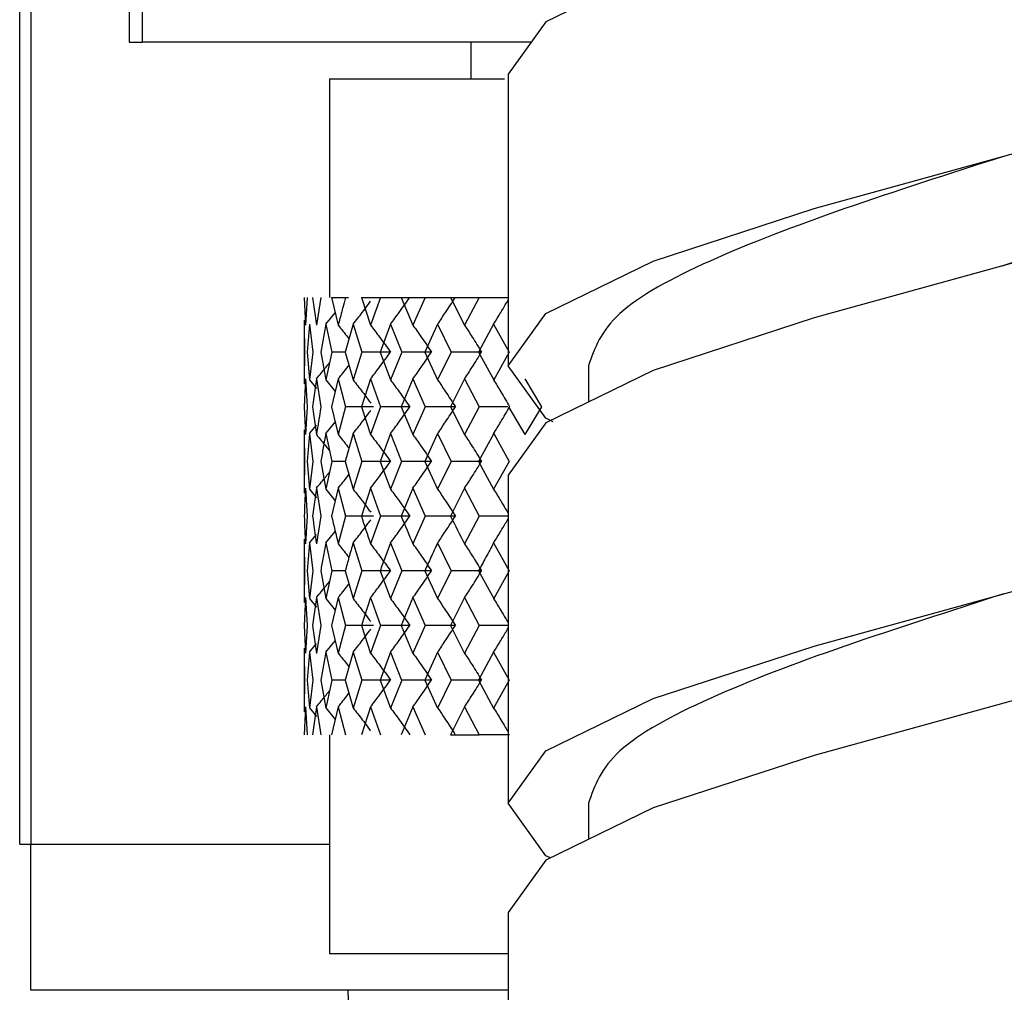
# Model space of a CAD drawing. Units: millimetres. Extents: x 3 to 2496, y 5 to 2495.
# Drawn here: x 529 to 542, y 1070 to 1083 of the extents above; entities that cross this region are included whole.
import ezdxf

# ---------------------------------------------------------------- set-up
doc = ezdxf.new("R2010")
doc.units = ezdxf.units.MM

msp = doc.modelspace()

# ---------------------------------------------------------------- linework, layer by layer
at = {"color": 7, "linetype": 'Continuous', "lineweight": 25}
for p, q in [((528.781, 1072.107), (528.781, 1090.107)), ((528.935, 1090.107), (528.935, 1072.107)), ((530.281, 1089.407), (530.281, 1083.107)), ((530.467, 1083.107), (530.467, 1089.407)), ((530.281, 1083.107), (530.467, 1083.107)), ((535.797, 1083.107), (530.467, 1083.107)), ((534.968, 1083.107), (534.968, 1082.607)), ((535.481, 1082.668), (535.481, 1078.668)), ((533.031, 1082.607), (533.031, 1079.607)), ((533.031, 1082.607), (535.433, 1082.607)), ((532.685, 1079.607), (532.7, 1079.225)), ((532.724, 1079.607), (532.7, 1079.225)), ((532.798, 1079.607), (532.851, 1079.225)), ((532.913, 1079.607), (532.851, 1079.225)), ((533.06, 1079.607), (533.15, 1079.225)), ((533.06, 1079.607), (533.25, 1079.607)), ((533.25, 1079.607), (533.292, 1079.607)), ((533.467, 1079.607), (533.729, 1079.607)), ((533.468, 1079.607), (533.594, 1079.225)), ((533.729, 1079.607), (533.594, 1079.225)), ((533.729, 1079.607), (534.131, 1079.607)), ((534.014, 1079.607), (534.175, 1079.225)), ((534.014, 1079.607), (534.344, 1079.607)), ((534.344, 1079.607), (534.175, 1079.225)), ((534.344, 1079.607), (534.756, 1079.607)), ((534.691, 1079.607), (534.884, 1079.225)), ((534.691, 1079.607), (535.083, 1079.607)), ((535.083, 1079.607), (534.884, 1079.225)), ((535.083, 1079.607), (535.481, 1079.607)), ((532.681, 1079.294), (532.681, 1078.421)), ((532.982, 1079.24), (533.11, 1079.397)), ((532.681, 1079.24), (532.686, 1078.857)), ((532.756, 1079.24), (532.723, 1078.857)), ((532.756, 1079.24), (532.8, 1078.857)), ((532.982, 1079.24), (532.91, 1078.857)), ((532.982, 1079.24), (533.063, 1078.857)), ((533.355, 1079.24), (533.246, 1078.857)), ((533.355, 1079.24), (533.473, 1078.857)), ((533.868, 1079.24), (533.724, 1078.857)), ((533.868, 1079.24), (534.021, 1078.857)), ((534.514, 1079.24), (534.337, 1078.857)), ((534.514, 1079.24), (534.699, 1078.857)), ((535.282, 1079.24), (535.075, 1078.857)), ((535.282, 1079.24), (535.497, 1078.857)), ((532.686, 1078.857), (532.681, 1078.474)), ((532.723, 1078.857), (532.756, 1078.474)), ((532.8, 1078.857), (532.756, 1078.474)), ((532.91, 1078.857), (532.982, 1078.474)), ((533.063, 1078.857), (532.982, 1078.474)), ((533.246, 1078.857), (533.063, 1078.857)), ((533.246, 1078.857), (533.355, 1078.474)), ((533.473, 1078.857), (533.355, 1078.474)), ((533.866, 1078.857), (533.473, 1078.857)), ((533.724, 1078.857), (533.868, 1078.474)), ((534.021, 1078.857), (533.868, 1078.474)), ((534.428, 1078.857), (534.021, 1078.857)), ((534.337, 1078.857), (534.514, 1078.474)), ((534.699, 1078.857), (534.514, 1078.474)), ((535.115, 1078.857), (534.699, 1078.857)), ((535.075, 1078.857), (535.283, 1078.474)), ((535.497, 1078.857), (535.283, 1078.474)), ((536.581, 1078.668), (536.581, 1078.171)), ((532.7, 1078.489), (532.685, 1078.106)), ((532.7, 1078.489), (532.685, 1078.107)), ((532.7, 1078.489), (532.724, 1078.106)), ((532.851, 1078.489), (532.798, 1078.106)), ((532.851, 1078.489), (532.913, 1078.107)), ((533.15, 1078.489), (533.06, 1078.106)), ((533.15, 1078.489), (533.25, 1078.106)), ((533.594, 1078.489), (533.468, 1078.106)), ((533.594, 1078.489), (533.73, 1078.106)), ((534.175, 1078.489), (534.014, 1078.106)), ((534.175, 1078.489), (534.344, 1078.106)), ((534.884, 1078.489), (534.691, 1078.106)), ((534.884, 1078.489), (535.084, 1078.106)), ((535.709, 1078.489), (535.937, 1078.106)), ((532.756, 1078.474), (532.853, 1078.358)), ((532.982, 1078.474), (533.11, 1078.317)), ((532.685, 1078.106), (532.7, 1077.724)), ((532.685, 1078.106), (532.7, 1077.724)), ((532.724, 1078.106), (532.7, 1077.724)), ((532.798, 1078.106), (532.851, 1077.724)), ((533.06, 1078.106), (533.15, 1077.724)), ((533.25, 1078.106), (533.15, 1077.724)), ((533.634, 1078.106), (533.25, 1078.106)), ((533.468, 1078.106), (533.594, 1077.724)), ((533.73, 1078.106), (533.594, 1077.724)), ((534.131, 1078.106), (533.73, 1078.106)), ((534.014, 1078.106), (534.175, 1077.724)), ((534.344, 1078.106), (534.175, 1077.724)), ((534.757, 1078.106), (534.344, 1078.106)), ((534.692, 1078.106), (534.884, 1077.724)), ((535.084, 1078.106), (534.884, 1077.724)), ((535.477, 1078.106), (535.084, 1078.106)), ((535.488, 1078.106), (535.709, 1077.724)), ((535.937, 1078.106), (535.709, 1077.724)), ((532.756, 1077.739), (532.853, 1077.855)), ((532.982, 1077.739), (533.11, 1077.896)), ((532.681, 1077.792), (532.681, 1076.921)), ((532.681, 1077.739), (532.686, 1077.357)), ((532.756, 1077.739), (532.723, 1077.357)), ((532.756, 1077.739), (532.8, 1077.357)), ((532.982, 1077.739), (533.063, 1077.357)), ((533.355, 1077.739), (533.246, 1077.357)), ((533.355, 1077.739), (533.472, 1077.357)), ((533.868, 1077.739), (533.724, 1077.357)), ((533.868, 1077.739), (534.02, 1077.357)), ((534.514, 1077.739), (534.337, 1077.357)), ((534.514, 1077.739), (534.699, 1077.357)), ((535.283, 1077.739), (535.075, 1077.357)), ((535.283, 1077.739), (535.496, 1077.357)), ((535.705, 1077.732), (535.705, 1077.732)), ((532.686, 1077.357), (532.681, 1076.975)), ((532.723, 1077.357), (532.756, 1076.975)), ((532.8, 1077.357), (532.756, 1076.975)), ((532.91, 1077.357), (532.982, 1076.975)), ((533.063, 1077.357), (532.982, 1076.975)), ((533.246, 1077.358), (533.063, 1077.358)), ((533.246, 1077.357), (533.355, 1076.975)), ((533.473, 1077.357), (533.355, 1076.975)), ((533.866, 1077.358), (533.473, 1077.358)), ((533.724, 1077.357), (533.868, 1076.975)), ((534.02, 1077.357), (533.868, 1076.975)), ((534.428, 1077.358), (534.021, 1077.358)), ((534.337, 1077.357), (534.514, 1076.975)), ((534.699, 1077.357), (534.514, 1076.975)), ((535.115, 1077.358), (534.699, 1077.358)), ((535.075, 1077.357), (535.282, 1076.975)), ((535.497, 1077.357), (535.282, 1076.975)), ((535.481, 1077.168), (535.481, 1072.667)), ((532.7, 1076.99), (532.724, 1076.607)), ((532.756, 1076.975), (532.853, 1076.859)), ((532.851, 1076.99), (532.798, 1076.607)), ((532.851, 1076.99), (532.913, 1076.607)), ((532.982, 1076.975), (533.11, 1076.818)), ((533.15, 1076.99), (533.06, 1076.607)), ((533.15, 1076.99), (533.25, 1076.607)), ((533.594, 1076.99), (533.468, 1076.607)), ((533.594, 1076.99), (533.73, 1076.607)), ((534.175, 1076.99), (534.014, 1076.607)), ((534.175, 1076.99), (534.344, 1076.607)), ((534.883, 1076.99), (534.691, 1076.607)), ((534.883, 1076.99), (535.083, 1076.607)), ((532.724, 1076.607), (532.7, 1076.224)), ((532.913, 1076.607), (532.851, 1076.224)), ((533.25, 1076.607), (533.15, 1076.224)), ((533.634, 1076.608), (533.25, 1076.608)), ((533.73, 1076.607), (533.594, 1076.224)), ((534.131, 1076.608), (533.73, 1076.608)), ((534.344, 1076.607), (534.175, 1076.224)), ((534.757, 1076.608), (534.344, 1076.608)), ((535.083, 1076.607), (534.884, 1076.224)), ((535.477, 1076.608), (535.084, 1076.608)), ((532.756, 1076.239), (532.853, 1076.356)), ((532.982, 1076.239), (533.11, 1076.397)), ((532.681, 1076.292), (532.681, 1075.421)), ((532.681, 1076.239), (532.686, 1075.856)), ((532.756, 1076.239), (532.723, 1075.856)), ((532.756, 1076.239), (532.8, 1075.856)), ((532.982, 1076.239), (533.064, 1075.856)), ((533.355, 1076.239), (533.473, 1075.856)), ((533.868, 1076.239), (534.021, 1075.856)), ((534.514, 1076.239), (534.699, 1075.856)), ((535.282, 1076.239), (535.497, 1075.856)), ((532.686, 1075.856), (532.681, 1075.474)), ((532.723, 1075.856), (532.756, 1075.474)), ((532.8, 1075.856), (532.756, 1075.474)), ((532.91, 1075.857), (532.982, 1075.474)), ((533.063, 1075.856), (532.982, 1075.474)), ((533.246, 1075.856), (533.063, 1075.856)), ((533.246, 1075.857), (533.355, 1075.474)), ((533.473, 1075.856), (533.355, 1075.474)), ((533.866, 1075.856), (533.473, 1075.856)), ((533.724, 1075.857), (533.868, 1075.474)), ((534.021, 1075.856), (533.868, 1075.474)), ((534.428, 1075.856), (534.021, 1075.856)), ((534.337, 1075.857), (534.514, 1075.474)), ((534.699, 1075.856), (534.514, 1075.474)), ((535.115, 1075.856), (534.699, 1075.856)), ((535.076, 1075.857), (535.283, 1075.474)), ((535.497, 1075.856), (535.283, 1075.474)), ((532.7, 1075.489), (532.685, 1075.107)), ((532.7, 1075.489), (532.685, 1075.107)), ((532.7, 1075.489), (532.724, 1075.107)), ((532.756, 1075.474), (532.853, 1075.358)), ((532.851, 1075.489), (532.798, 1075.107)), ((532.851, 1075.489), (532.913, 1075.107)), ((532.982, 1075.474), (533.11, 1075.317)), ((533.15, 1075.489), (533.06, 1075.107)), ((533.15, 1075.489), (533.25, 1075.107)), ((533.594, 1075.489), (533.468, 1075.107)), ((533.594, 1075.489), (533.73, 1075.107)), ((534.175, 1075.489), (534.014, 1075.107)), ((534.175, 1075.489), (534.344, 1075.107)), ((534.884, 1075.489), (534.691, 1075.107)), ((534.884, 1075.489), (535.083, 1075.107)), ((532.685, 1075.107), (532.7, 1074.725)), ((532.724, 1075.107), (532.7, 1074.725)), ((532.798, 1075.107), (532.851, 1074.724)), ((532.913, 1075.107), (532.851, 1074.725)), ((533.06, 1075.107), (533.15, 1074.724)), ((533.25, 1075.107), (533.15, 1074.725)), ((533.634, 1075.107), (533.25, 1075.107)), ((533.468, 1075.107), (533.594, 1074.724)), ((533.73, 1075.107), (533.594, 1074.725)), ((534.131, 1075.107), (533.73, 1075.107)), ((534.014, 1075.107), (534.175, 1074.724)), ((534.344, 1075.107), (534.175, 1074.725)), ((534.757, 1075.107), (534.344, 1075.107)), ((534.691, 1075.107), (534.883, 1074.724)), ((535.084, 1075.107), (534.884, 1074.725)), ((535.477, 1075.107), (535.084, 1075.107)), ((532.756, 1074.74), (532.853, 1074.857)), ((532.982, 1074.74), (533.11, 1074.897)), ((532.681, 1074.795), (532.681, 1073.921)), ((532.681, 1074.74), (532.686, 1074.357)), ((532.756, 1074.74), (532.723, 1074.357)), ((532.756, 1074.74), (532.8, 1074.357)), ((532.982, 1074.74), (532.91, 1074.357)), ((532.982, 1074.74), (533.063, 1074.357)), ((533.355, 1074.74), (533.246, 1074.357)), ((533.355, 1074.74), (533.472, 1074.357)), ((533.868, 1074.74), (533.724, 1074.357)), ((533.868, 1074.74), (534.02, 1074.357)), ((534.514, 1074.74), (534.337, 1074.357)), ((534.514, 1074.74), (534.699, 1074.357)), ((535.282, 1074.74), (535.075, 1074.357)), ((535.282, 1074.74), (535.496, 1074.357)), ((532.686, 1074.357), (532.681, 1073.975)), ((532.723, 1074.357), (532.756, 1073.974)), ((532.8, 1074.357), (532.756, 1073.974)), ((532.91, 1074.357), (532.982, 1073.974)), ((533.063, 1074.357), (532.982, 1073.974)), ((533.246, 1074.358), (533.063, 1074.358)), ((533.246, 1074.357), (533.355, 1073.974)), ((533.473, 1074.357), (533.355, 1073.974)), ((533.866, 1074.358), (533.473, 1074.358)), ((533.724, 1074.357), (533.868, 1073.974)), ((534.021, 1074.357), (533.868, 1073.974)), ((534.428, 1074.358), (534.021, 1074.358)), ((534.337, 1074.357), (534.514, 1073.974)), ((534.699, 1074.357), (534.514, 1073.974)), ((535.115, 1074.358), (534.699, 1074.358)), ((535.075, 1074.357), (535.282, 1073.974)), ((535.497, 1074.357), (535.282, 1073.974)), ((532.7, 1073.99), (532.685, 1073.607)), ((532.7, 1073.989), (532.724, 1073.607)), ((532.756, 1073.975), (532.853, 1073.859)), ((532.851, 1073.99), (532.798, 1073.607)), ((532.851, 1073.989), (532.913, 1073.607)), ((532.982, 1073.975), (533.11, 1073.817)), ((533.15, 1073.99), (533.06, 1073.607)), ((533.15, 1073.989), (533.25, 1073.607)), ((533.594, 1073.99), (533.468, 1073.607)), ((533.594, 1073.989), (533.729, 1073.607)), ((534.175, 1073.99), (534.015, 1073.607)), ((534.175, 1073.989), (534.344, 1073.607)), ((534.883, 1073.989), (534.692, 1073.607)), ((534.883, 1073.989), (535.083, 1073.607)), ((533.031, 1073.607), (533.031, 1070.607)), ((534.692, 1073.607), (535.084, 1073.607)), ((535.501, 1073.607), (535.083, 1073.607)), ((536.581, 1072.667), (536.581, 1072.17)), ((528.781, 1072.107), (528.935, 1072.107)), ((528.931, 1072.107), (528.931, 1070.107)), ((528.935, 1072.107), (533.031, 1072.107)), ((535.481, 1071.167), (535.481, 1067.167)), ((533.031, 1070.607), (535.481, 1070.607)), ((528.931, 1070.107), (535.481, 1070.107))]:
    msp.add_line(p, q, dxfattribs=at)
at = {"color": 7, "linetype": 'Continuous', "lineweight": 25, "flags": 128}
for points in [[(548.499, 1089.169), (548.563, 1089.138), (549.081, 1088.419), (548.563, 1087.7), (547.089, 1086.981), (544.883, 1086.262), (542.281, 1085.543), (539.678, 1084.825), (537.472, 1084.106), (535.998, 1083.387), (535.481, 1082.668), (535.481, 1082.668)], [(536.098, 1077.9), (535.998, 1077.949), (535.481, 1078.668), (535.998, 1079.387), (537.472, 1080.106), (539.678, 1080.825), (542.281, 1081.543), (544.883, 1082.262), (547.089, 1082.981), (548.563, 1083.7), (549.081, 1084.419), (549.081, 1084.419)], [(548.499, 1083.669), (548.563, 1083.638), (549.081, 1082.919), (548.563, 1082.2), (547.089, 1081.481), (544.883, 1080.762), (542.281, 1080.043), (539.678, 1079.325), (537.472, 1078.606), (535.998, 1077.887), (535.481, 1077.168), (535.481, 1077.168)], [(542.265, 1080.039), (542.264, 1080.039), (542.262, 1080.039)], [(536.062, 1071.917), (535.998, 1071.948), (535.481, 1072.667), (535.998, 1073.386), (537.472, 1074.104), (539.678, 1074.823), (542.281, 1075.542), (544.883, 1076.261), (547.089, 1076.98), (548.563, 1077.699), (549.081, 1078.417), (549.081, 1078.417)], [(548.494, 1077.67), (548.563, 1077.636), (549.081, 1076.917), (548.563, 1076.199), (547.089, 1075.48), (544.883, 1074.761), (542.281, 1074.042), (539.678, 1073.323), (537.472, 1072.604), (535.998, 1071.886), (535.481, 1071.167), (535.481, 1071.167)]]:
    msp.add_lwpolyline(points, dxfattribs=at)
at = {"color": 7, "linetype": 'Continuous', "lineweight": 25}
for points, knots in [([(547.981, 1082.919), (547.895, 1082.679), (547.724, 1082.2), (546.403, 1081.481), (544.53, 1080.762), (543.005, 1080.282), (542.276, 1080.042), (542.273, 1080.041)], [0, 0, 0, 0, 0.249791, 0.499583, 0.749374, 0.999165, 1, 1, 1, 1]), ([(542.274, 1081.541), (541.529, 1081.302), (540.038, 1080.824), (538.156, 1080.106), (536.838, 1079.387), (536.666, 1078.908), (536.581, 1078.668)], [0, 0, 0, 0, 0.249445, 0.49963, 0.749815, 1, 1, 1, 1]), ([(533.25, 1079.607), (533.243, 1079.582), (533.225, 1079.516), (533.192, 1079.389), (533.166, 1079.286), (533.15, 1079.225)], [0, 0, 0, 0, 0.193188, 0.518584, 1, 1, 1, 1]), ([(533.868, 1079.24), (533.908, 1079.294), (533.972, 1079.381), (534.059, 1079.504), (534.107, 1079.573), (534.13, 1079.607)], [0, 0, 0, 0, 0.4437154, 0.7218361, 1, 1, 1, 1]), ([(534.514, 1079.24), (534.551, 1079.294), (534.61, 1079.381), (534.69, 1079.504), (534.734, 1079.573), (534.756, 1079.607)], [0, 0, 0, 0, 0.443715, 0.721836, 1, 1, 1, 1]), ([(535.282, 1079.24), (535.315, 1079.294), (535.369, 1079.381), (535.435, 1079.492), (535.467, 1079.549), (535.481, 1079.572)], [0, 0, 0, 0, 0.489729, 0.796691, 1, 1, 1, 1]), ([(533.355, 1079.24), (533.397, 1079.294), (533.465, 1079.381), (533.545, 1079.486), (533.582, 1079.538), (533.595, 1079.555)], [0, 0, 0, 0, 0.5153979, 0.8384493, 1, 1, 1, 1]), ([(533.15, 1079.225), (533.194, 1079.172), (533.243, 1079.11), (533.291, 1079.048), (533.298, 1079.039)], [0, 0, 0, 0, 0.868701, 1, 1, 1, 1]), ([(533.594, 1079.225), (533.635, 1079.172), (533.702, 1079.084), (533.792, 1078.961), (533.841, 1078.892), (533.866, 1078.857)], [0, 0, 0, 0, 0.4424062, 0.7211803, 1, 1, 1, 1]), ([(534.175, 1079.225), (534.213, 1079.172), (534.275, 1079.084), (534.359, 1078.961), (534.405, 1078.892), (534.428, 1078.857)], [0, 0, 0, 0, 0.442406, 0.72118, 1, 1, 1, 1]), ([(534.884, 1079.225), (534.918, 1079.172), (534.975, 1079.084), (535.052, 1078.961), (535.094, 1078.892), (535.115, 1078.857)], [0, 0, 0, 0, 0.442406, 0.72118, 1, 1, 1, 1]), ([(533.594, 1078.489), (533.635, 1078.543), (533.702, 1078.63), (533.792, 1078.753), (533.841, 1078.822), (533.866, 1078.857)], [0, 0, 0, 0, 0.442406, 0.72118, 1, 1, 1, 1]), ([(534.175, 1078.489), (534.213, 1078.543), (534.275, 1078.63), (534.359, 1078.753), (534.405, 1078.822), (534.428, 1078.857)], [0, 0, 0, 0, 0.442406, 0.72118, 1, 1, 1, 1]), ([(534.884, 1078.489), (534.918, 1078.543), (534.975, 1078.63), (535.052, 1078.753), (535.094, 1078.822), (535.115, 1078.857)], [0, 0, 0, 0, 0.442406, 0.72118, 1, 1, 1, 1]), ([(532.851, 1078.489), (532.895, 1078.542), (532.956, 1078.616), (533.016, 1078.691), (533.032, 1078.712)], [0, 0, 0, 0, 0.726844, 1, 1, 1, 1]), ([(533.15, 1078.489), (533.194, 1078.542), (533.243, 1078.604), (533.291, 1078.667), (533.298, 1078.675)], [0, 0, 0, 0, 0.868242, 1, 1, 1, 1]), ([(533.355, 1078.474), (533.397, 1078.42), (533.465, 1078.333), (533.545, 1078.227), (533.583, 1078.175), (533.596, 1078.158)], [0, 0, 0, 0, 0.514344, 0.838098, 1, 1, 1, 1]), ([(533.868, 1078.474), (533.908, 1078.42), (533.972, 1078.333), (534.059, 1078.21), (534.107, 1078.141), (534.131, 1078.106)], [0, 0, 0, 0, 0.442674, 0.721315, 1, 1, 1, 1]), ([(534.514, 1078.474), (534.551, 1078.42), (534.61, 1078.333), (534.691, 1078.21), (534.735, 1078.141), (534.757, 1078.106)], [0, 0, 0, 0, 0.4426743, 0.7213154, 1, 1, 1, 1]), ([(535.282, 1078.474), (535.315, 1078.42), (535.369, 1078.333), (535.442, 1078.21), (535.481, 1078.141), (535.501, 1078.106)], [0, 0, 0, 0, 0.442674, 0.721315, 1, 1, 1, 1]), ([(532.913, 1078.106), (532.913, 1078.103), (532.89, 1077.976), (532.87, 1077.848), (532.851, 1077.724)], [0, 0, 0, 0, 0.02451, 1, 1, 1, 1]), ([(533.868, 1077.739), (533.908, 1077.793), (533.972, 1077.88), (534.06, 1078.002), (534.107, 1078.072), (534.131, 1078.106)], [0, 0, 0, 0, 0.443188, 0.72157, 1, 1, 1, 1]), ([(534.514, 1077.739), (534.551, 1077.793), (534.61, 1077.88), (534.691, 1078.002), (534.735, 1078.072), (534.757, 1078.106)], [0, 0, 0, 0, 0.443188, 0.72157, 1, 1, 1, 1]), ([(535.282, 1077.739), (535.315, 1077.793), (535.369, 1077.88), (535.442, 1078.002), (535.481, 1078.072), (535.501, 1078.106)], [0, 0, 0, 0, 0.4431881, 0.7215704, 1, 1, 1, 1]), ([(533.355, 1077.739), (533.397, 1077.793), (533.465, 1077.88), (533.545, 1077.985), (533.583, 1078.037), (533.596, 1078.054)], [0, 0, 0, 0, 0.5148649, 0.83827, 1, 1, 1, 1]), ([(532.851, 1077.724), (532.895, 1077.671), (532.956, 1077.598), (533.016, 1077.523), (533.032, 1077.502)], [0, 0, 0, 0, 0.727665, 1, 1, 1, 1]), ([(532.982, 1077.739), (532.97, 1077.675), (532.945, 1077.548), (532.922, 1077.421), (532.91, 1077.357)], [0, 0, 0, 0, 0.50039, 1, 1, 1, 1]), ([(533.15, 1077.724), (533.194, 1077.671), (533.243, 1077.61), (533.292, 1077.547), (533.298, 1077.539)], [0, 0, 0, 0, 0.870307, 1, 1, 1, 1]), ([(533.594, 1077.724), (533.635, 1077.671), (533.702, 1077.584), (533.792, 1077.461), (533.841, 1077.392), (533.866, 1077.358)], [0, 0, 0, 0, 0.443593, 0.721773, 1, 1, 1, 1]), ([(534.175, 1077.724), (534.213, 1077.671), (534.276, 1077.584), (534.36, 1077.461), (534.405, 1077.392), (534.428, 1077.358)], [0, 0, 0, 0, 0.443593, 0.721773, 1, 1, 1, 1]), ([(534.884, 1077.724), (534.919, 1077.671), (534.975, 1077.584), (535.052, 1077.461), (535.094, 1077.392), (535.115, 1077.358)], [0, 0, 0, 0, 0.443593, 0.721773, 1, 1, 1, 1]), ([(533.594, 1076.991), (533.635, 1077.044), (533.702, 1077.131), (533.792, 1077.254), (533.841, 1077.323), (533.866, 1077.358)], [0, 0, 0, 0, 0.4429972, 0.7214771, 1, 1, 1, 1]), ([(534.175, 1076.991), (534.213, 1077.044), (534.275, 1077.131), (534.359, 1077.254), (534.405, 1077.323), (534.428, 1077.358)], [0, 0, 0, 0, 0.442997, 0.721477, 1, 1, 1, 1]), ([(534.884, 1076.991), (534.918, 1077.044), (534.975, 1077.131), (535.052, 1077.254), (535.094, 1077.323), (535.115, 1077.358)], [0, 0, 0, 0, 0.442997, 0.721477, 1, 1, 1, 1]), ([(532.851, 1076.991), (532.895, 1077.044), (532.956, 1077.117), (533.016, 1077.192), (533.032, 1077.213)], [0, 0, 0, 0, 0.727383, 1, 1, 1, 1]), ([(533.15, 1076.991), (533.194, 1077.044), (533.243, 1077.105), (533.291, 1077.168), (533.297, 1077.176)], [0, 0, 0, 0, 0.870698, 1, 1, 1, 1]), ([(532.7, 1076.99), (532.694, 1076.863), (532.688, 1076.735), (532.685, 1076.607), (532.685, 1076.607)], [0, 0, 0, 0, 0.999715, 1, 1, 1, 1]), ([(533.355, 1076.975), (533.397, 1076.922), (533.465, 1076.835), (533.545, 1076.729), (533.583, 1076.677), (533.596, 1076.659)], [0, 0, 0, 0, 0.514219, 0.838055, 1, 1, 1, 1]), ([(533.868, 1076.975), (533.908, 1076.922), (533.972, 1076.835), (534.059, 1076.712), (534.107, 1076.642), (534.131, 1076.608)], [0, 0, 0, 0, 0.44255, 0.721252, 1, 1, 1, 1]), ([(534.514, 1076.975), (534.551, 1076.922), (534.61, 1076.835), (534.691, 1076.712), (534.735, 1076.642), (534.757, 1076.608)], [0, 0, 0, 0, 0.44255, 0.721252, 1, 1, 1, 1]), ([(535.282, 1076.975), (535.315, 1076.922), (535.369, 1076.835), (535.435, 1076.724), (535.468, 1076.666), (535.481, 1076.643)], [0, 0, 0, 0, 0.4896167, 0.7979595, 1, 1, 1, 1]), ([(532.685, 1076.607), (532.685, 1076.607), (532.688, 1076.479), (532.694, 1076.352), (532.7, 1076.224)], [0, 0, 0, 0, 0.000292, 1, 1, 1, 1]), ([(532.798, 1076.607), (532.798, 1076.607), (532.814, 1076.479), (532.832, 1076.352), (532.851, 1076.224)], [0, 0, 0, 0, 0.000292, 1, 1, 1, 1]), ([(533.06, 1076.607), (533.06, 1076.607), (533.089, 1076.479), (533.119, 1076.352), (533.15, 1076.224)], [0, 0, 0, 0, 0.000225, 1, 1, 1, 1]), ([(533.468, 1076.607), (533.468, 1076.607), (533.508, 1076.479), (533.551, 1076.352), (533.594, 1076.224)], [0, 0, 0, 0, 0.000225, 1, 1, 1, 1]), ([(533.868, 1076.239), (533.908, 1076.293), (533.972, 1076.38), (534.059, 1076.503), (534.107, 1076.573), (534.131, 1076.608)], [0, 0, 0, 0, 0.442379, 0.721167, 1, 1, 1, 1]), ([(534.014, 1076.607), (534.014, 1076.607), (534.066, 1076.479), (534.121, 1076.352), (534.175, 1076.224)], [0, 0, 0, 0, 0.000225, 1, 1, 1, 1]), ([(534.514, 1076.239), (534.551, 1076.293), (534.61, 1076.38), (534.691, 1076.503), (534.735, 1076.573), (534.757, 1076.608)], [0, 0, 0, 0, 0.442379, 0.721167, 1, 1, 1, 1]), ([(534.691, 1076.607), (534.691, 1076.607), (534.754, 1076.479), (534.819, 1076.352), (534.884, 1076.224)], [0, 0, 0, 0, 0.000225, 1, 1, 1, 1]), ([(533.355, 1076.239), (533.397, 1076.293), (533.465, 1076.38), (533.545, 1076.486), (533.583, 1076.538), (533.596, 1076.556)], [0, 0, 0, 0, 0.514045, 0.837998, 1, 1, 1, 1]), ([(535.282, 1076.239), (535.315, 1076.293), (535.369, 1076.38), (535.435, 1076.491), (535.468, 1076.549), (535.481, 1076.572)], [0, 0, 0, 0, 0.489413, 0.797842, 1, 1, 1, 1]), ([(532.982, 1076.239), (532.969, 1076.173), (532.944, 1076.046), (532.921, 1075.918), (532.91, 1075.856)], [0, 0, 0, 0, 0.517741, 1, 1, 1, 1]), ([(533.15, 1076.224), (533.194, 1076.171), (533.243, 1076.11), (533.291, 1076.047), (533.297, 1076.039)], [0, 0, 0, 0, 0.8733657, 1, 1, 1, 1]), ([(533.355, 1076.239), (533.335, 1076.173), (533.298, 1076.046), (533.263, 1075.918), (533.246, 1075.856)], [0, 0, 0, 0, 0.517741, 1, 1, 1, 1]), ([(533.594, 1076.224), (533.635, 1076.171), (533.702, 1076.084), (533.792, 1075.96), (533.841, 1075.891), (533.866, 1075.856)], [0, 0, 0, 0, 0.442468, 0.721212, 1, 1, 1, 1]), ([(533.868, 1076.239), (533.843, 1076.173), (533.794, 1076.046), (533.747, 1075.918), (533.724, 1075.856)], [0, 0, 0, 0, 0.517741, 1, 1, 1, 1]), ([(534.175, 1076.224), (534.213, 1076.171), (534.275, 1076.084), (534.359, 1075.96), (534.405, 1075.891), (534.428, 1075.856)], [0, 0, 0, 0, 0.4424683, 0.721212, 1, 1, 1, 1]), ([(534.514, 1076.239), (534.483, 1076.173), (534.423, 1076.046), (534.365, 1075.918), (534.337, 1075.856)], [0, 0, 0, 0, 0.517741, 1, 1, 1, 1]), ([(534.884, 1076.224), (534.918, 1076.171), (534.975, 1076.084), (535.052, 1075.96), (535.094, 1075.891), (535.115, 1075.856)], [0, 0, 0, 0, 0.4424683, 0.721212, 1, 1, 1, 1]), ([(535.282, 1076.239), (535.246, 1076.173), (535.176, 1076.046), (535.108, 1075.918), (535.075, 1075.856)], [0, 0, 0, 0, 0.517741, 1, 1, 1, 1]), ([(533.594, 1075.489), (533.635, 1075.542), (533.702, 1075.629), (533.792, 1075.752), (533.841, 1075.822), (533.866, 1075.856)], [0, 0, 0, 0, 0.442811, 0.721382, 1, 1, 1, 1]), ([(534.175, 1075.489), (534.213, 1075.542), (534.275, 1075.629), (534.359, 1075.752), (534.405, 1075.822), (534.428, 1075.856)], [0, 0, 0, 0, 0.442811, 0.721382, 1, 1, 1, 1]), ([(534.884, 1075.489), (534.919, 1075.542), (534.975, 1075.629), (535.052, 1075.752), (535.094, 1075.822), (535.115, 1075.856)], [0, 0, 0, 0, 0.442811, 0.721382, 1, 1, 1, 1]), ([(532.851, 1075.489), (532.895, 1075.542), (532.956, 1075.616), (533.016, 1075.691), (533.032, 1075.711)], [0, 0, 0, 0, 0.726828, 1, 1, 1, 1]), ([(533.15, 1075.489), (533.194, 1075.542), (533.243, 1075.604), (533.291, 1075.666), (533.298, 1075.675)], [0, 0, 0, 0, 0.8687838, 1, 1, 1, 1]), ([(542.286, 1075.544), (542.284, 1075.543), (541.555, 1075.303), (540.031, 1074.823), (538.158, 1074.104), (536.837, 1073.386), (536.666, 1072.906), (536.581, 1072.667)], [0, 0, 0, 0, 0.000616, 0.250462, 0.500308, 0.750154, 1, 1, 1, 1]), ([(533.355, 1075.474), (533.397, 1075.42), (533.465, 1075.333), (533.545, 1075.228), (533.583, 1075.176), (533.596, 1075.159)], [0, 0, 0, 0, 0.515116, 0.838356, 1, 1, 1, 1]), ([(533.868, 1075.474), (533.908, 1075.42), (533.972, 1075.333), (534.059, 1075.211), (534.107, 1075.142), (534.131, 1075.107)], [0, 0, 0, 0, 0.443437, 0.721697, 1, 1, 1, 1]), ([(534.514, 1075.474), (534.551, 1075.42), (534.61, 1075.333), (534.691, 1075.211), (534.735, 1075.142), (534.757, 1075.107)], [0, 0, 0, 0, 0.443437, 0.721697, 1, 1, 1, 1]), ([(535.282, 1075.474), (535.315, 1075.42), (535.369, 1075.333), (535.435, 1075.222), (535.468, 1075.165), (535.481, 1075.143)], [0, 0, 0, 0, 0.490551, 0.798376, 1, 1, 1, 1]), ([(533.868, 1074.74), (533.908, 1074.794), (533.972, 1074.881), (534.059, 1075.004), (534.107, 1075.073), (534.131, 1075.107)], [0, 0, 0, 0, 0.443437, 0.721697, 1, 1, 1, 1]), ([(534.514, 1074.74), (534.551, 1074.794), (534.61, 1074.881), (534.691, 1075.004), (534.735, 1075.073), (534.757, 1075.107)], [0, 0, 0, 0, 0.443437, 0.721697, 1, 1, 1, 1]), ([(533.355, 1074.74), (533.397, 1074.794), (533.465, 1074.881), (533.545, 1074.986), (533.583, 1075.038), (533.596, 1075.055)], [0, 0, 0, 0, 0.515116, 0.838356, 1, 1, 1, 1]), ([(535.282, 1074.74), (535.315, 1074.794), (535.369, 1074.881), (535.435, 1074.992), (535.468, 1075.049), (535.481, 1075.071)], [0, 0, 0, 0, 0.490551, 0.798376, 1, 1, 1, 1]), ([(533.15, 1074.725), (533.194, 1074.672), (533.243, 1074.611), (533.291, 1074.548), (533.298, 1074.54)], [0, 0, 0, 0, 0.868958, 1, 1, 1, 1]), ([(533.594, 1074.725), (533.635, 1074.672), (533.702, 1074.585), (533.792, 1074.462), (533.841, 1074.393), (533.866, 1074.358)], [0, 0, 0, 0, 0.442811, 0.721382, 1, 1, 1, 1]), ([(534.175, 1074.725), (534.213, 1074.672), (534.275, 1074.585), (534.359, 1074.462), (534.405, 1074.393), (534.428, 1074.358)], [0, 0, 0, 0, 0.442811, 0.721382, 1, 1, 1, 1]), ([(534.884, 1074.725), (534.919, 1074.672), (534.975, 1074.585), (535.052, 1074.462), (535.094, 1074.393), (535.115, 1074.358)], [0, 0, 0, 0, 0.4428106, 0.721382, 1, 1, 1, 1]), ([(533.594, 1073.99), (533.635, 1074.043), (533.702, 1074.131), (533.792, 1074.254), (533.841, 1074.323), (533.866, 1074.358)], [0, 0, 0, 0, 0.442468, 0.721212, 1, 1, 1, 1]), ([(534.175, 1073.99), (534.213, 1074.043), (534.275, 1074.131), (534.359, 1074.254), (534.405, 1074.323), (534.428, 1074.358)], [0, 0, 0, 0, 0.442468, 0.721212, 1, 1, 1, 1]), ([(534.884, 1073.99), (534.918, 1074.043), (534.975, 1074.131), (535.052, 1074.254), (535.094, 1074.323), (535.115, 1074.358)], [0, 0, 0, 0, 0.442468, 0.721212, 1, 1, 1, 1]), ([(532.851, 1073.99), (532.895, 1074.043), (532.956, 1074.117), (533.016, 1074.192), (533.032, 1074.212)], [0, 0, 0, 0, 0.726886, 1, 1, 1, 1]), ([(533.15, 1073.99), (533.194, 1074.043), (533.243, 1074.105), (533.291, 1074.167), (533.297, 1074.176)], [0, 0, 0, 0, 0.869704, 1, 1, 1, 1]), ([(533.355, 1073.975), (533.397, 1073.921), (533.465, 1073.834), (533.545, 1073.728), (533.583, 1073.676), (533.595, 1073.659)], [0, 0, 0, 0, 0.514571, 0.838173, 1, 1, 1, 1]), ([(533.868, 1073.975), (533.908, 1073.921), (533.972, 1073.834), (534.059, 1073.711), (534.107, 1073.642), (534.131, 1073.607)], [0, 0, 0, 0, 0.442898, 0.721427, 1, 1, 1, 1]), ([(534.514, 1073.975), (534.551, 1073.921), (534.61, 1073.834), (534.691, 1073.711), (534.734, 1073.642), (534.756, 1073.607)], [0, 0, 0, 0, 0.4428979, 0.7214266, 1, 1, 1, 1]), ([(535.282, 1073.975), (535.315, 1073.921), (535.369, 1073.834), (535.435, 1073.723), (535.468, 1073.665), (535.481, 1073.643)], [0, 0, 0, 0, 0.4894154, 0.797198, 1, 1, 1, 1]), ([(547.981, 1071.417), (547.895, 1071.178), (547.724, 1070.699), (546.403, 1069.98), (544.53, 1069.261), (543.005, 1068.781), (542.276, 1068.541), (542.273, 1068.54)], [0, 0, 0, 0, 0.249791, 0.499583, 0.749374, 0.999165, 1, 1, 1, 1]), ([(533.281, 1070.107), (533.331, 1068.506), (533.43, 1065.388), (534.208, 1060.921), (534.89, 1057.843), (535.413, 1056.324), (535.481, 1056.127)], [0, 0, 0, 0, 0.335497, 0.65308, 0.954917, 1, 1, 1, 1])]:
    msp.add_open_spline(points, degree=3, knots=knots, dxfattribs=at)

doc.saveas('drawing.dxf')
